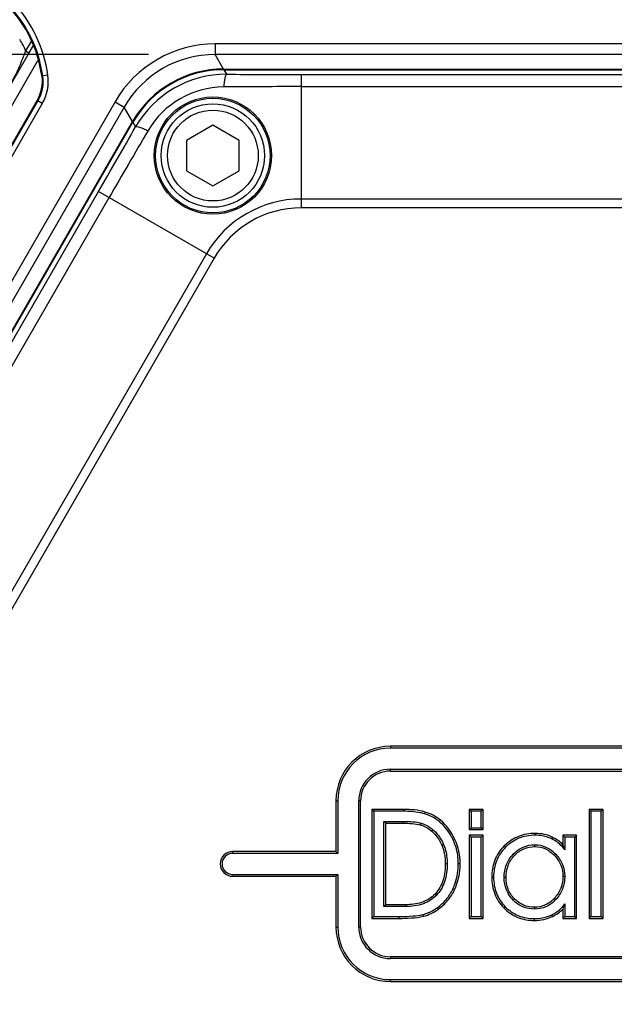
# Model space of a CAD drawing. Units: inches. Extents: x 0 to 17, y 0 to 11.
# Drawn here: x 3.2 to 3.8, y 7.2 to 8.2 of the extents above; entities that cross this region are included whole.
import ezdxf

# ---------------------------------------------------------------- set-up
doc = ezdxf.new("R2010")
doc.units = ezdxf.units.IN
doc.header["$LTSCALE"] = 0.935
doc.header["$MEASUREMENT"] = 0
doc.layers.get('0').update_dxf_attribs({"linetype": 'CONTINUOUS'})
for name, color, linetype in [('02___PRT_ALL_AXES', 7, 'CONTINUOUS'), ('7_ALL_FEATURES', 7, 'CONTINUOUS'), ('LAYER_AXIS', 7, 'CONTINUOUS'), ('LAYER_CUT_FEAT', 7, 'CONTINUOUS')]:
    doc.layers.add(name, color=color, linetype=linetype)
doc.styles.get("Standard").update_dxf_attribs({"font": 'txt', "width": 0.8})
doc.styles.add('TEXTSTYLE_1', font='gdt', dxfattribs={"width": 0.8})
doc.dimstyles.new('DIMSTYLE_1', dxfattribs={"dimtxt": 0.25, "dimasz": 0.1875, "dimexe": 0.125, "dimexo": 0.0625, "dimgap": 0.125, "dimtad": 0, "dimtih": 1, "dimtoh": 1, "dimdec": 1, "dimlfac": 4, "dimzin": 4, "dimdsep": 46, "dimtxsty": 'STANDARD', "dimblk": '_FILLED', "dimblk1": '_FILLED', "dimblk2": '_FILLED', "dimcen": 0.09, "dimadec": 0, "dimazin": 0, "dimtp": 0.001, "dimtm": 0.001, "dimtfac": 1, "dimtdec": 1, "dimtofl": 0, "dimtmove": 0, "dimatfit": 3, "dimldrblk": '_FILLED', "dimfxl": 1, "dimtolj": 1, "dimtzin": 4, "dimarcsym": 0})
doc.dimstyles.new('DIMSTYLE_2', dxfattribs={"dimtxt": 0.25, "dimasz": 0.1875, "dimexe": 0.125, "dimexo": 0.0625, "dimgap": 0.09, "dimtad": 0, "dimtih": 1, "dimtoh": 1, "dimdec": 1, "dimlfac": 4, "dimzin": 4, "dimdsep": 46, "dimtxsty": 'STANDARD', "dimblk": '_FILLED', "dimblk1": '_FILLED', "dimblk2": '_FILLED', "dimcen": 0.09, "dimadec": 0, "dimazin": 0, "dimtp": 0.001, "dimtm": 0.001, "dimtfac": 1, "dimtdec": 1, "dimtmove": 0, "dimatfit": 2, "dimldrblk": '_FILLED', "dimfxl": 1, "dimtolj": 1, "dimtzin": 4, "dimarcsym": 0})

# ---------------------------------------------------------------- blocks, each defined once
blk = doc.blocks.new('_FILLED')
at = {"color": 0, "linetype": 'BYBLOCK'}
blk.add_solid([(0, 0), (-1, 0.1667), (-1, -0.1667)], dxfattribs=at)
blk = doc.blocks.new('*D2')
at = {"color": 2, "linetype": 'CONTINUOUS'}
for p, q in [((3.32038, 8.13106), (0.69443, 8.13106)), ((0.81943, 8.13106), (0.81943, 7.82323)), ((0.81943, 6.61638), (0.81943, 6.94823)), ((3.32038, 6.61638), (0.69443, 6.61638))]:
    blk.add_line(p, q, dxfattribs=at)
at = {"color": 2, "linetype": 'CONTINUOUS', "xscale": 0.1875, "yscale": 0.1875, "zscale": 0.1875}
for p, rotation in [((0.81943, 8.13106), 90), ((0.81943, 6.61638), 270)]:
    blk.add_blockref('_FILLED', p, dxfattribs=dict(at, rotation=rotation))
at = {"color": 2, "linetype": 'CONTINUOUS', "insert": (0.61943, 7.69823), "char_height": 0.25, "width": 1, "attachment_point": 2, "line_spacing_factor": 0.9}
blk.add_mtext('6.1\\P[154]', dxfattribs=at)
blk = doc.blocks.new('*D3')
at = {"color": 2, "linetype": 'CONTINUOUS'}
for p, q in [((5.35382, 8.58631), (6.33912, 9.3375)), ((6.33912, 9.3375), (6.46412, 9.3375))]:
    blk.add_line(p, q, dxfattribs=at)
at = {"color": 2, "linetype": 'CONTINUOUS', "xscale": 0.1875, "yscale": 0.1875, "zscale": 0.1875, "rotation": 217.3218609319}
blk.add_blockref('_FILLED', (5.35382, 8.58631), dxfattribs=at)
at = {"color": 2, "linetype": 'CONTINUOUS', "insert": (6.58912, 9.4625), "char_height": 0.25, "width": 1.1333333, "attachment_point": 1, "line_spacing_factor": 0.9, "style": 'TEXTSTYLE_1'}
blk.add_mtext('{\\Fgdt;n}\\Ftxt;16.0\\P[406]', dxfattribs=at)
blk = doc.blocks.new('*D4')
at = {"color": 2, "linetype": 'CONTINUOUS'}
for p, q in [((1.58489, 7.24872), (1.58489, 4.66709)), ((5.94179, 7.24872), (5.94179, 4.66709)), ((1.58489, 4.79209), (3.13834, 4.79209)), ((5.94179, 4.79209), (4.38834, 4.79209))]:
    blk.add_line(p, q, dxfattribs=at)
at = {"color": 2, "linetype": 'CONTINUOUS', "xscale": 0.1875, "yscale": 0.1875, "zscale": 0.1875, "rotation": 180}
blk.add_blockref('_FILLED', (1.58489, 4.79209), dxfattribs=at)
at = {"color": 2, "linetype": 'CONTINUOUS', "xscale": 0.1875, "yscale": 0.1875, "zscale": 0.1875}
blk.add_blockref('_FILLED', (5.94179, 4.79209), dxfattribs=at)
at = {"color": 2, "linetype": 'CONTINUOUS', "insert": (3.66334, 4.91709), "char_height": 0.25, "width": 1, "attachment_point": 2, "line_spacing_factor": 0.9}
blk.add_mtext('17.4\\P[443]', dxfattribs=at)

msp = doc.modelspace()

# ---------------------------------------------------------------- linework, layer by layer
at = {"color": 9, "linetype": 'CONTINUOUS'}
for p, q in [((3.38288, 8.1409), (3.38288, 8.13106)), ((4.1438, 8.1409), (3.38288, 8.1409)), ((3.39075, 8.11744), (3.38288, 8.13106)), ((4.1438, 8.13106), (3.38288, 8.13106)), ((3.39074, 8.11744), (3.39078, 8.11683)), ((3.39075, 8.11744), (4.13593, 8.11744)), ((3.39111, 8.11681), (3.3936, 8.11251)), ((3.2214, 8.11102), (3.22048, 8.11133)), ((3.22627, 8.11169), (3.2214, 8.11102)), ((3.46331, 8.11231), (3.46331, 8.10096)), ((3.46331, 8.11231), (4.06338, 8.11231)), ((3.46332, 8.10096), (3.46331, 7.98746)), ((3.46332, 8.10096), (4.06338, 8.10096)), ((3.2168, 8.08759), (2.87184, 7.49011)), ((3.22106, 8.08513), (2.8761, 7.48765)), ((3.28917, 8.0868), (2.90872, 7.42782)), ((3.29769, 8.08188), (2.91723, 7.4229)), ((3.2168, 8.08759), (3.21601, 8.08774)), ((3.22106, 8.08513), (3.2168, 8.08759)), ((3.28917, 8.0868), (3.29769, 8.08188)), ((3.30556, 8.06826), (3.29769, 8.08188)), ((2.93296, 7.4229), (3.30556, 8.06826)), ((3.30556, 8.06826), (3.30607, 8.06792)), ((3.30593, 8.06763), (3.30841, 8.06333)), ((2.97369, 7.48318), (3.27372, 8.00286)), ((2.98352, 7.47751), (3.28356, 7.99718)), ((3.38185, 7.94043), (3.27372, 8.00286)), ((4.06338, 7.99578), (3.46331, 7.99578)), ((4.06338, 7.98746), (3.46331, 7.98746)), ((3.37464, 7.94459), (3.07461, 7.42491)), ((3.38185, 7.94043), (3.08181, 7.42075)), ((3.54681, 7.48372), (3.54681, 7.48199)), ((3.54681, 7.46057), (3.54681, 7.4623)), ((3.49586, 7.43278), (3.4976, 7.43278)), ((3.51902, 7.43278), (3.51728, 7.43278)), ((3.55931, 7.42467), (3.55931, 7.42293)), ((3.57919, 7.42227), (3.57871, 7.4206)), ((3.55864, 7.4118), (3.55864, 7.41354)), ((3.57543, 7.41004), (3.57594, 7.4117)), ((3.59375, 7.41458), (3.59263, 7.41325)), ((3.58554, 7.40443), (3.58668, 7.40574)), ((3.68241, 7.40223), (3.68241, 7.40049)), ((3.69891, 7.39853), (3.69816, 7.39696)), ((3.59495, 7.39136), (3.59655, 7.39204)), ((3.60732, 7.3966), (3.60574, 7.39589)), ((3.65335, 7.39048), (3.65458, 7.38925)), ((3.68214, 7.3899), (3.68214, 7.39164)), ((3.39917, 7.3853), (3.39917, 7.38356)), ((3.66298, 7.38158), (3.66173, 7.38278)), ((3.70034, 7.38156), (3.70159, 7.38276)), ((3.59827, 7.37419), (3.60001, 7.37419)), ((3.61216, 7.37392), (3.61042, 7.37392)), ((3.39917, 7.36214), (3.39917, 7.36388)), ((3.64174, 7.36135), (3.64348, 7.36135)), ((3.65508, 7.36095), (3.65335, 7.36095)), ((3.70833, 7.36216), (3.71006, 7.36216)), ((3.58862, 7.34552), (3.58987, 7.34432)), ((3.60682, 7.3494), (3.60526, 7.35014)), ((3.56094, 7.33551), (3.56094, 7.33377)), ((3.6531, 7.33247), (3.65434, 7.33369)), ((3.66295, 7.34112), (3.66171, 7.3399)), ((3.68187, 7.33314), (3.68187, 7.3314)), ((3.70034, 7.34158), (3.70161, 7.34039)), ((3.55499, 7.32277), (3.55499, 7.32451)), ((3.57774, 7.3247), (3.5773, 7.32638)), ((3.59175, 7.33129), (3.59074, 7.3327)), ((3.69871, 7.32463), (3.69796, 7.3262)), ((3.49586, 7.31467), (3.4976, 7.31467)), ((3.51902, 7.31467), (3.51728, 7.31467)), ((3.6816, 7.32081), (3.6816, 7.32255)), ((3.54681, 7.28687), (3.54681, 7.28514)), ((3.54681, 7.26372), (3.54681, 7.26545))]:
    msp.add_line(p, q, dxfattribs=at)
at = {"color": 7, "linetype": 'CONTINUOUS'}
for p, q in [((3.39111, 8.11681), (4.13558, 8.11681)), ((3.22056, 8.1108), (3.22048, 8.11133)), ((3.21601, 8.08774), (2.87149, 7.49101)), ((2.93369, 7.4229), (3.30593, 8.06763)), ((3.97988, 7.48372), (3.54681, 7.48372)), ((3.97988, 7.48199), (3.54681, 7.48199)), ((3.54681, 7.4623), (3.97988, 7.4623)), ((3.54681, 7.46057), (3.97988, 7.46057)), ((3.49586, 7.43278), (3.49586, 7.3853)), ((3.4976, 7.43278), (3.4976, 7.38356)), ((3.51728, 7.31467), (3.51728, 7.43278)), ((3.51902, 7.31467), (3.51902, 7.43278)), ((3.52959, 7.42467), (3.52959, 7.32277)), ((3.55931, 7.42467), (3.52959, 7.42467)), ((3.52959, 7.42467), (3.53133, 7.42293)), ((3.53133, 7.42293), (3.53133, 7.32451)), ((3.55931, 7.42293), (3.53133, 7.42293)), ((3.63358, 7.42467), (3.62058, 7.42467)), ((3.62058, 7.42467), (3.62232, 7.42293)), ((3.62058, 7.42467), (3.62058, 7.40585)), ((3.63185, 7.42293), (3.62232, 7.42293)), ((3.62232, 7.42293), (3.62232, 7.40759)), ((3.63358, 7.42467), (3.63185, 7.42293)), ((3.63185, 7.40759), (3.63185, 7.42293)), ((3.63358, 7.40585), (3.63358, 7.42467)), ((3.74587, 7.42467), (3.73287, 7.42467)), ((3.73287, 7.42467), (3.73287, 7.32277)), ((3.73287, 7.42467), (3.7346, 7.42293)), ((3.74413, 7.42293), (3.7346, 7.42293)), ((3.7346, 7.42293), (3.7346, 7.32451)), ((3.74587, 7.42467), (3.74413, 7.42293)), ((3.74413, 7.32451), (3.74413, 7.42293)), ((3.74587, 7.32277), (3.74587, 7.42467)), ((3.54086, 7.33377), (3.54086, 7.41354)), ((3.54086, 7.41354), (3.55864, 7.41354)), ((3.5426, 7.4118), (3.54086, 7.41354)), ((3.5426, 7.33551), (3.5426, 7.4118)), ((3.5426, 7.4118), (3.55864, 7.4118)), ((3.62058, 7.40585), (3.62232, 7.40759)), ((3.62232, 7.40759), (3.63185, 7.40759)), ((3.63358, 7.40585), (3.63185, 7.40759)), ((3.62058, 7.40585), (3.63358, 7.40585)), ((3.63358, 7.4006), (3.62058, 7.4006)), ((3.62058, 7.4006), (3.62232, 7.39887)), ((3.62058, 7.4006), (3.62058, 7.32277)), ((3.63185, 7.39887), (3.62232, 7.39887)), ((3.62232, 7.39887), (3.62232, 7.32451)), ((3.63358, 7.4006), (3.63185, 7.39887)), ((3.63185, 7.32451), (3.63185, 7.39887)), ((3.63358, 7.32277), (3.63358, 7.4006)), ((3.72113, 7.4006), (3.70833, 7.4006)), ((3.70833, 7.4006), (3.71006, 7.39887)), ((3.70833, 7.4006), (3.70833, 7.39171)), ((3.71939, 7.39887), (3.71006, 7.39887)), ((3.71006, 7.39887), (3.71006, 7.38697)), ((3.72113, 7.4006), (3.71939, 7.39887)), ((3.71939, 7.32451), (3.71939, 7.39887)), ((3.72113, 7.32277), (3.72113, 7.4006)), ((3.49586, 7.3853), (3.39917, 7.3853)), ((3.4976, 7.38356), (3.39917, 7.38356)), ((3.49586, 7.3853), (3.4976, 7.38356)), ((3.39917, 7.36388), (3.4976, 7.36388)), ((3.39917, 7.36214), (3.49586, 7.36214)), ((3.49586, 7.36214), (3.4976, 7.36388)), ((3.49586, 7.36214), (3.49586, 7.31467)), ((3.4976, 7.36388), (3.4976, 7.31467)), ((3.5426, 7.33551), (3.54086, 7.33377)), ((3.56094, 7.33377), (3.54086, 7.33377)), ((3.56094, 7.33551), (3.5426, 7.33551)), ((3.71006, 7.33627), (3.71006, 7.32451)), ((3.52959, 7.32277), (3.53133, 7.32451)), ((3.53133, 7.32451), (3.55499, 7.32451)), ((3.62058, 7.32277), (3.62232, 7.32451)), ((3.62232, 7.32451), (3.63185, 7.32451)), ((3.63358, 7.32277), (3.63185, 7.32451)), ((3.70833, 7.33143), (3.70833, 7.32277)), ((3.70833, 7.32277), (3.71006, 7.32451)), ((3.71006, 7.32451), (3.71939, 7.32451)), ((3.72113, 7.32277), (3.71939, 7.32451)), ((3.73287, 7.32277), (3.7346, 7.32451)), ((3.7346, 7.32451), (3.74413, 7.32451)), ((3.74587, 7.32277), (3.74413, 7.32451)), ((3.52959, 7.32277), (3.55499, 7.32277)), ((3.62058, 7.32277), (3.63358, 7.32277)), ((3.70833, 7.32277), (3.72113, 7.32277)), ((3.73287, 7.32277), (3.74587, 7.32277)), ((3.97988, 7.28687), (3.54681, 7.28687)), ((3.97988, 7.28514), (3.54681, 7.28514)), ((3.54681, 7.26545), (3.97988, 7.26545)), ((3.54681, 7.26372), (3.97988, 7.26372))]:
    msp.add_line(p, q, dxfattribs=at)
at = {"color": 9, "linetype": 'CONTINUOUS'}
msp.add_circle((3.38072, 8.03645), 0.05359, dxfattribs=at)
at = {"color": 7, "linetype": 'CONTINUOUS'}
for centre, radius, start, end in [((3.10352, 8.09493), 0.11811, 7.98017, 43.19831), ((3.54681, 7.43278), 0.05095, 90, 180), ((3.54681, 7.43278), 0.04921, 90, 180), ((3.54681, 7.43278), 0.02953, 90, 180), ((3.54681, 7.43278), 0.02779, 90, 180), ((3.63992, 7.36399), 0.07381, 18.13841, 22.05929), ((3.39917, 7.37372), 0.01158, 90, 270), ((3.39917, 7.37372), 0.00984, 90, 270), ((3.65168, 7.35446), 0.06115, 337.87612, 342.69885), ((3.54681, 7.31467), 0.05095, 180, 270), ((3.54681, 7.31467), 0.04921, 180, 270), ((3.54681, 7.31467), 0.02953, 180, 270), ((3.54681, 7.31467), 0.02779, 180, 270)]:
    msp.add_arc(centre, radius, start, end, dxfattribs=at)
at = {"color": 9, "linetype": 'CONTINUOUS'}
for centre, radius, start, end in [((3.10352, 8.09493), 0.11898, 7.77108, 43.19831), ((3.10352, 8.09493), 0.12389, 7.77185, 43.19831), ((3.38288, 8.0327), 0.1082, 89.99951, 150.00049), ((3.38287, 8.03271), 0.09835, 89.99433, 150.00567), ((3.39075, 8.01906), 0.09838, 90.00121, 149.99582), ((3.18485, 8.10603), 0.04181, 330.00033, 7.77152), ((3.39312, 8.01496), 0.09754, 89.72142, 150.27858), ((3.46473, 21.02273), 12.91042, 269.68433, 269.993703), ((3.39137, 8.018), 0.08269, 90.35943, 149.64057), ((3.47026, -3.50449), 11.60545, 90.034276, 90.392032), ((-7.576, 14.26655), 12.52799, 330.001575, 330.320392), ((12.06384, 2.92608), 10.1395, 149.581722, 149.991155), ((3.46331, 7.8934), 0.10238, 90, 150), ((3.46331, 7.8934), 0.09406, 90, 150)]:
    msp.add_arc(centre, radius, start, end, dxfattribs=at)
at = {"color": 7, "linetype": 'CONTINUOUS'}
msp.add_ellipse((3.39118, 8.01833), major_axis=(-0.04925, 0.08531), ratio=0.999188, start_param=-0.523247, end_param=0.523247, dxfattribs=at)
for points in [[(3.22056, 8.1108), (3.22157, 8.10303), (3.2199, 8.09455), (3.21601, 8.08774)], [(3.57919, 7.42227), (3.57278, 7.42412), (3.56599, 7.42467), (3.55931, 7.42467)], [(3.59375, 7.41458), (3.58954, 7.41811), (3.58446, 7.42075), (3.57919, 7.42227)], [(3.57543, 7.41004), (3.57911, 7.40891), (3.58263, 7.40695), (3.58554, 7.40443)], [(3.60732, 7.3966), (3.60422, 7.40344), (3.5995, 7.40976), (3.59375, 7.41458)], [(3.58554, 7.40443), (3.5896, 7.40092), (3.59286, 7.39631), (3.59495, 7.39136)], [(3.69891, 7.39853), (3.69384, 7.40097), (3.68805, 7.40223), (3.68241, 7.40223)], [(3.70833, 7.39171), (3.70563, 7.3945), (3.7024, 7.39684), (3.69891, 7.39853)], [(3.59495, 7.39136), (3.59722, 7.38599), (3.59827, 7.38002), (3.59827, 7.37419)], [(3.61216, 7.37392), (3.61216, 7.38165), (3.61051, 7.38956), (3.60732, 7.3966)], [(3.60682, 7.3494), (3.61042, 7.35695), (3.61216, 7.36556), (3.61216, 7.37392)], [(3.57774, 7.3247), (3.58273, 7.32599), (3.58755, 7.32829), (3.59175, 7.33129)], [(3.6816, 7.32081), (3.68745, 7.32081), (3.69344, 7.32211), (3.69871, 7.32463)], [(3.69871, 7.32463), (3.70225, 7.32633), (3.70559, 7.32861), (3.70833, 7.33143)]]:
    msp.add_open_spline(points, degree=3, dxfattribs=at)
at = {"color": 9, "linetype": 'CONTINUOUS'}
msp.add_open_spline([(3.2214, 8.11102), (3.22248, 8.10313), (3.22078, 8.09448), (3.2168, 8.08759)], degree=3, dxfattribs=at)
for points, knots in [([(3.3936, 8.11251), (3.39318, 8.11242), (3.39248, 8.11108), (3.39184, 8.10877), (3.39123, 8.10506), (3.39097, 8.10226), (3.39085, 8.10069)], [0, 0, 0, 0, 0.103829, 0.310943, 0.617064, 1, 1, 1, 1]), ([(3.30841, 8.06333), (3.3087, 8.06364), (3.3102, 8.06358), (3.31252, 8.06298), (3.31604, 8.06165), (3.3186, 8.06048), (3.32002, 8.05979)], [0, 0, 0, 0, 0.103827, 0.31094, 0.617061, 1, 1, 1, 1])]:
    msp.add_open_spline(points, degree=3, knots=knots, dxfattribs=at)
at = {"color": 7, "linetype": 'CONTINUOUS'}
for points, knots in [([(3.57871, 7.4206), (3.57733, 7.421), (3.57098, 7.42251), (3.56441, 7.42293), (3.55931, 7.42293)], [0, 0, 0, 0, 0.219039, 1, 1, 1, 1]), ([(3.59263, 7.41325), (3.58963, 7.41577), (3.585, 7.41853), (3.58001, 7.42023), (3.57871, 7.4206)], [0, 0, 0, 0, 0.743594, 1, 1, 1, 1]), ([(3.55864, 7.41354), (3.56171, 7.41354), (3.56752, 7.41335), (3.57332, 7.41251), (3.57594, 7.4117)], [0, 0, 0, 0, 0.528019, 1, 1, 1, 1]), ([(3.55864, 7.4118), (3.56146, 7.4118), (3.56709, 7.41163), (3.57274, 7.41087), (3.57543, 7.41004)], [0, 0, 0, 0, 0.500185, 1, 1, 1, 1]), ([(3.57594, 7.4117), (3.57887, 7.4108), (3.58265, 7.40896), (3.58588, 7.40643), (3.58668, 7.40574)], [0, 0, 0, 0, 0.745311, 1, 1, 1, 1]), ([(3.60574, 7.39589), (3.60498, 7.39758), (3.60163, 7.40405), (3.59679, 7.40976), (3.59263, 7.41325)], [0, 0, 0, 0, 0.25428, 1, 1, 1, 1]), ([(3.58668, 7.40574), (3.58773, 7.40483), (3.5918, 7.40089), (3.59489, 7.39596), (3.59655, 7.39204)], [0, 0, 0, 0, 0.246475, 1, 1, 1, 1]), ([(3.68241, 7.40223), (3.67708, 7.40223), (3.66624, 7.40045), (3.65711, 7.39426), (3.65335, 7.39048)], [0, 0, 0, 0, 0.500215, 1, 1, 1, 1]), ([(3.68241, 7.40049), (3.67722, 7.40049), (3.66683, 7.3988), (3.65813, 7.39282), (3.65458, 7.38925)], [0, 0, 0, 0, 0.50806, 1, 1, 1, 1]), ([(3.69816, 7.39696), (3.69696, 7.39754), (3.69197, 7.39962), (3.68649, 7.40049), (3.68241, 7.40049)], [0, 0, 0, 0, 0.245939, 1, 1, 1, 1]), ([(3.59655, 7.39204), (3.59711, 7.3907), (3.59919, 7.38498), (3.60001, 7.37883), (3.60001, 7.37419)], [0, 0, 0, 0, 0.238255, 1, 1, 1, 1]), ([(3.61042, 7.37392), (3.61042, 7.37584), (3.61006, 7.38335), (3.60806, 7.39079), (3.60574, 7.39589)], [0, 0, 0, 0, 0.254951, 1, 1, 1, 1]), ([(3.65335, 7.39048), (3.64959, 7.3867), (3.64346, 7.37752), (3.64174, 7.36669), (3.64174, 7.36135)], [0, 0, 0, 0, 0.499727, 1, 1, 1, 1]), ([(3.65458, 7.38925), (3.65103, 7.38568), (3.64511, 7.37693), (3.64348, 7.36653), (3.64348, 7.36135)], [0, 0, 0, 0, 0.492946, 1, 1, 1, 1]), ([(3.66173, 7.38278), (3.6644, 7.38558), (3.67071, 7.39025), (3.67843, 7.39164), (3.68214, 7.39164)], [0, 0, 0, 0, 0.510345, 1, 1, 1, 1]), ([(3.66298, 7.38158), (3.66544, 7.38416), (3.67134, 7.38855), (3.67858, 7.3899), (3.68214, 7.3899)], [0, 0, 0, 0, 0.500126, 1, 1, 1, 1]), ([(3.68214, 7.39164), (3.68564, 7.39164), (3.69303, 7.3901), (3.69897, 7.3855), (3.70159, 7.38276)], [0, 0, 0, 0, 0.479248, 1, 1, 1, 1]), ([(3.68214, 7.3899), (3.68555, 7.3899), (3.69248, 7.38836), (3.69798, 7.38402), (3.70034, 7.38156)], [0, 0, 0, 0, 0.499377, 1, 1, 1, 1]), ([(3.71006, 7.38697), (3.70928, 7.38804), (3.70597, 7.39207), (3.70166, 7.39528), (3.69816, 7.39696)], [0, 0, 0, 0, 0.254456, 1, 1, 1, 1]), ([(3.65335, 7.36095), (3.65335, 7.36508), (3.6546, 7.37316), (3.65909, 7.38002), (3.66173, 7.38278)], [0, 0, 0, 0, 0.519842, 1, 1, 1, 1]), ([(3.65508, 7.36095), (3.65508, 7.3647), (3.6562, 7.37233), (3.66039, 7.37887), (3.66298, 7.38158)], [0, 0, 0, 0, 0.500337, 1, 1, 1, 1]), ([(3.70034, 7.38156), (3.70281, 7.37899), (3.707, 7.37297), (3.70833, 7.36573), (3.70833, 7.36216)], [0, 0, 0, 0, 0.500184, 1, 1, 1, 1]), ([(3.70159, 7.38276), (3.70429, 7.37996), (3.70871, 7.37353), (3.71006, 7.36585), (3.71006, 7.36216)], [0, 0, 0, 0, 0.51317, 1, 1, 1, 1]), ([(3.59827, 7.37419), (3.59827, 7.36904), (3.59727, 7.35867), (3.59217, 7.34921), (3.58862, 7.34552)], [0, 0, 0, 0, 0.501125, 1, 1, 1, 1]), ([(3.60001, 7.37419), (3.60001, 7.36833), (3.5988, 7.35745), (3.59323, 7.34782), (3.58987, 7.34432)], [0, 0, 0, 0, 0.547166, 1, 1, 1, 1]), ([(3.60526, 7.35014), (3.60611, 7.35193), (3.6092, 7.35949), (3.61042, 7.36776), (3.61042, 7.37392)], [0, 0, 0, 0, 0.243192, 1, 1, 1, 1]), ([(3.64174, 7.36135), (3.64174, 7.35607), (3.64343, 7.34536), (3.64942, 7.33624), (3.6531, 7.33247)], [0, 0, 0, 0, 0.500269, 1, 1, 1, 1]), ([(3.64348, 7.36135), (3.64348, 7.35622), (3.64508, 7.34595), (3.65086, 7.33725), (3.65434, 7.33369)], [0, 0, 0, 0, 0.507189, 1, 1, 1, 1]), ([(3.66171, 7.3399), (3.65905, 7.34261), (3.65459, 7.3492), (3.65335, 7.35704), (3.65335, 7.36095)], [0, 0, 0, 0, 0.492613, 1, 1, 1, 1]), ([(3.66295, 7.34112), (3.66041, 7.34371), (3.65623, 7.34994), (3.65508, 7.35732), (3.65508, 7.36095)], [0, 0, 0, 0, 0.499764, 1, 1, 1, 1]), ([(3.70833, 7.36216), (3.70833, 7.35841), (3.70712, 7.3508), (3.7029, 7.34432), (3.70034, 7.34158)], [0, 0, 0, 0, 0.500121, 1, 1, 1, 1]), ([(3.71006, 7.36216), (3.71006, 7.35811), (3.70875, 7.35005), (3.70426, 7.34323), (3.70161, 7.34039)], [0, 0, 0, 0, 0.510758, 1, 1, 1, 1]), ([(3.58862, 7.34552), (3.58515, 7.34192), (3.5761, 7.33658), (3.56596, 7.33551), (3.56094, 7.33551)], [0, 0, 0, 0, 0.498825, 1, 1, 1, 1]), ([(3.58987, 7.34432), (3.58655, 7.34086), (3.57731, 7.33505), (3.56663, 7.33377), (3.56094, 7.33377)], [0, 0, 0, 0, 0.457191, 1, 1, 1, 1]), ([(3.59074, 7.3327), (3.59381, 7.3349), (3.59949, 7.34013), (3.6036, 7.34667), (3.60526, 7.35014)], [0, 0, 0, 0, 0.495095, 1, 1, 1, 1]), ([(3.59175, 7.33129), (3.59497, 7.33359), (3.60086, 7.33904), (3.60512, 7.34582), (3.60682, 7.3494)], [0, 0, 0, 0, 0.49995, 1, 1, 1, 1]), ([(3.65434, 7.33369), (3.6578, 7.33015), (3.6663, 7.3242), (3.67651, 7.32255), (3.6816, 7.32255)], [0, 0, 0, 0, 0.492441, 1, 1, 1, 1]), ([(3.68187, 7.3314), (3.67812, 7.3314), (3.67054, 7.33276), (3.66431, 7.33726), (3.66171, 7.3399)], [0, 0, 0, 0, 0.50306, 1, 1, 1, 1]), ([(3.68187, 7.33314), (3.67838, 7.33314), (3.67126, 7.33441), (3.6654, 7.33863), (3.66295, 7.34112)], [0, 0, 0, 0, 0.499957, 1, 1, 1, 1]), ([(3.70034, 7.34158), (3.69798, 7.33904), (3.69239, 7.3346), (3.68533, 7.33314), (3.68187, 7.33314)], [0, 0, 0, 0, 0.50044, 1, 1, 1, 1]), ([(3.70161, 7.34039), (3.69899, 7.33758), (3.69295, 7.33287), (3.68542, 7.3314), (3.68187, 7.3314)], [0, 0, 0, 0, 0.520361, 1, 1, 1, 1]), ([(3.69796, 7.3262), (3.6992, 7.32679), (3.70384, 7.32932), (3.70785, 7.33305), (3.71006, 7.33627)], [0, 0, 0, 0, 0.260305, 1, 1, 1, 1]), ([(3.55499, 7.32451), (3.55935, 7.32451), (3.56682, 7.3247), (3.57429, 7.3256), (3.5773, 7.32638)], [0, 0, 0, 0, 0.583601, 1, 1, 1, 1]), ([(3.55499, 7.32277), (3.5588, 7.32277), (3.56641, 7.32295), (3.57405, 7.32374), (3.57774, 7.3247)], [0, 0, 0, 0, 0.500145, 1, 1, 1, 1]), ([(3.5773, 7.32638), (3.58088, 7.3273), (3.58555, 7.32925), (3.58971, 7.33196), (3.59074, 7.3327)], [0, 0, 0, 0, 0.744624, 1, 1, 1, 1]), ([(3.6531, 7.33247), (3.65676, 7.32872), (3.6657, 7.32256), (3.67636, 7.32081), (3.6816, 7.32081)], [0, 0, 0, 0, 0.499775, 1, 1, 1, 1]), ([(3.6816, 7.32255), (3.68304, 7.32255), (3.68865, 7.32283), (3.69419, 7.32439), (3.69796, 7.3262)], [0, 0, 0, 0, 0.255433, 1, 1, 1, 1])]:
    msp.add_open_spline(points, degree=3, knots=knots, dxfattribs=at)
at = {"layer": '02___PRT_ALL_AXES', "color": 7, "linetype": 'CONTINUOUS'}
msp.add_circle((3.38072, 8.03645), 0.05487, dxfattribs=at)
at = {"layer": '7_ALL_FEATURES', "color": 9, "linetype": 'CONTINUOUS'}
for p, q in [((3.17702, 8.07766), (3.21257, 8.13924)), ((3.21063, 8.14328), (3.20547, 8.13431)), ((3.21244, 8.13951), (3.20852, 8.1327)), ((2.83913, 7.47099), (3.217, 8.12547)), ((3.20547, 8.13431), (3.20852, 8.1327))]:
    msp.add_line(p, q, dxfattribs=at)
msp.add_arc((3.167, 8.12108), 0.04068, 18.97503, 36.04021, dxfattribs=at)
msp.add_open_spline([(3.20547, 8.13431), (3.20446, 8.13181), (3.20248, 8.12689), (3.19951, 8.11965), (3.19637, 8.11274), (3.194, 8.10835), (3.19273, 8.10624)], degree=3, knots=[0, 0, 0, 0, 0.261819, 0.515546, 0.760629, 1, 1, 1, 1], dxfattribs=at)
at = {"layer": 'LAYER_AXIS', "color": 7, "linetype": 'CONTINUOUS'}
for radius in [0.04838, 0.04247]:
    msp.add_circle((3.38071, 8.03645), radius, dxfattribs=at)
at = {"layer": 'LAYER_CUT_FEAT', "color": 7, "linetype": 'CONTINUOUS'}
for p, q in [((3.38071, 8.06488), (3.35608, 8.05066)), ((3.40533, 8.05066), (3.38071, 8.06488)), ((3.35608, 8.05066), (3.35608, 8.02223)), ((3.40533, 8.02223), (3.40533, 8.05066)), ((3.35608, 8.02223), (3.38071, 8.00801)), ((3.38071, 8.00801), (3.40533, 8.02223))]:
    msp.add_line(p, q, dxfattribs=at)

# ---------------------------------------------------------------- dimensions: what is measured, and where the dimension line sits
at = {"color": 2, "linetype": 'CONTINUOUS'}
dim = msp.add_diameter_dim_2p(p1=(5.35382, 8.58631), p2=(2.17285, 6.16114), text='%%c<>', dimstyle='DIMSTYLE_2', override={"dimpost": '<>'}, dxfattribs=at)
dim.commit()
dim.dimension.update_dxf_attribs({"geometry": '*D3', "text_midpoint": (7.25579, 9.15), "dimtype": 163})
dim = msp.add_linear_dim(base=(0.81943, 6.61638), p1=(3.38288, 8.13106), p2=(3.38288, 6.61638), angle=270, dimstyle='DIMSTYLE_1', dxfattribs=at)
dim.commit()
dim.dimension.update_dxf_attribs({"geometry": '*D2', "text_midpoint": (0.81943, 7.38573), "dimtype": 160})
dim = msp.add_linear_dim(base=(5.94179, 4.79209), p1=(1.58489, 7.31122), p2=(5.94179, 7.31122), dimstyle='DIMSTYLE_1', dxfattribs=at)
dim.commit()
dim.dimension.update_dxf_attribs({"geometry": '*D4', "text_midpoint": (3.76334, 4.60459), "dimtype": 160})

doc.saveas('drawing.dxf')
